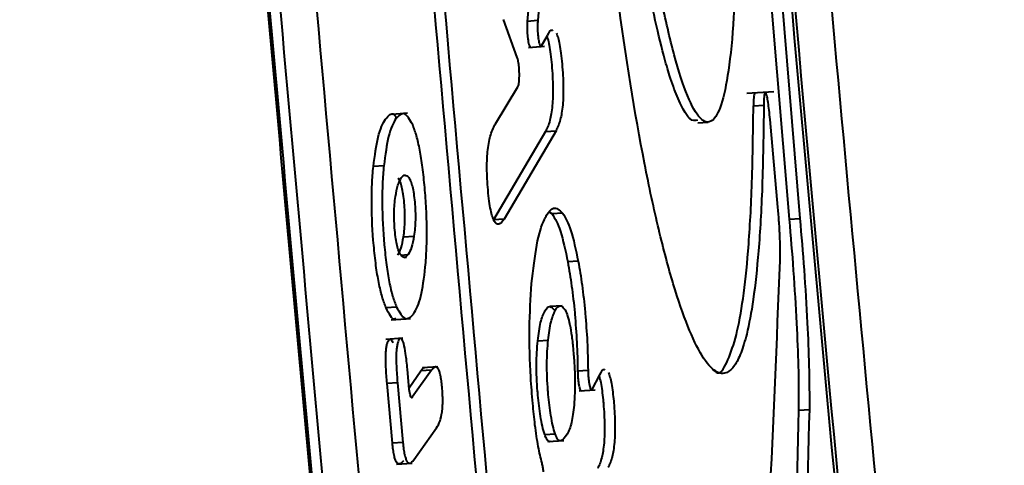
# Model space of a CAD drawing. Units: millimetres. Extents: x -3177 to 16980, y -2180 to 14666.
# Drawn here: x 7534 to 7553, y 4195 to 4204 of the extents above; entities that cross this region are included whole.
import ezdxf

# ---------------------------------------------------------------- set-up
doc = ezdxf.new("R2010")
doc.units = ezdxf.units.MM
doc.layers.add('DiKom', color=7, linetype='Continuous')
doc.styles.add('style1', font='arialbd.ttf', dxfattribs={"width": 0.8})
doc.dimstyles.new('1-50', dxfattribs={"dimtxt": 400, "dimasz": 200, "dimexe": 100, "dimexo": 0, "dimgap": 200, "dimtad": 1, "dimtxsty": 'style1', "dimcen": 200, "dimclrd": 7, "dimclre": 7, "dimclrt": 7, "dimadec": 1, "dimazin": 2, "dimtfac": 1, "dimtmove": 0, "dimatfit": 2, "dimfxl": 1, "dimlwd": 25, "dimlwe": 18, "dimarcsym": 0})

# ---------------------------------------------------------------- blocks, each defined once
blk = doc.blocks.new('*D7')
at = {"layer": 'Defpoints', "color": 0, "transparency": 16777216}
for p in [(-2510.133, 11339.199), (3958.893, 11339.199), (7746.821, -844.897)]:
    blk.add_point(p, dxfattribs=at)
at = {"layer": 'DiKom', "color": 7, "lineweight": 18, "transparency": 16777216}
for p, q in [((3958.893, 11339.199), (-2610.133, 11339.199)), ((7746.821, -844.897), (-2610.133, -844.897))]:
    blk.add_line(p, q, dxfattribs=at)
at = {"layer": 'DiKom', "color": 7, "lineweight": 25, "transparency": 16777216}
blk.add_line((-2510.133, -644.897), (-2510.133, 11139.199), dxfattribs=at)
at = {"layer": 'DiKom', "color": 7, "transparency": 16777216}
for points in [[(-2543.466, 11139.199), (-2476.8, 11139.199), (-2510.133, 11339.199)], [(-2543.466, -644.897), (-2476.8, -644.897), (-2510.133, -844.897)]]:
    blk.add_solid(points, dxfattribs=at)
at = {"layer": 'DiKom', "color": 7, "lineweight": 200, "transparency": 16777216, "insert": (-2914.362, 4768.591), "char_height": 400, "attachment_point": 5, "rotation": 90, "style": 'style1'}
blk.add_mtext('12200', dxfattribs=at)

msp = doc.modelspace()

# ---------------------------------------------------------------- linework, layer by layer
at = {"lineweight": 40}
for p, q in [((7548.462, 4199.997), (7545.708, 4233.161)), ((7545.907, 4233.175), (7548.661, 4200.011)), ((7543.595, 4205.502), (7543.446, 4203.785)), ((7543.794, 4205.516), (7543.645, 4203.799)), ((7543.254, 4203.096), (7542.991, 4203.818)), ((7543.645, 4203.799), (7543.446, 4203.785)), ((7543.72, 4203.315), (7543.833, 4203.516)), ((7543.469, 4203.287), (7543.777, 4203.309)), ((7542.839, 4201.827), (7543.266, 4202.531)), ((7548.162, 4202.438), (7547.646, 4202.402)), ((7541.155, 4202.026), (7540.865, 4202.006)), ((7547.772, 4202.166), (7547.971, 4202.18)), ((7546.707, 4201.845), (7546.906, 4201.859)), ((7548.241, 4200.227), (7548.09, 4201.908)), ((7543.796, 4201.678), (7542.802, 4199.989)), ((7543.995, 4201.691), (7543.002, 4200.003)), ((7543.796, 4201.678), (7543.995, 4201.691)), ((7540.701, 4201.023), (7540.501, 4201.009)), ((7543.002, 4200.003), (7542.802, 4199.989)), ((7543.868, 4200.131), (7543.922, 4200.102)), ((7544.122, 4200.115), (7543.922, 4200.102)), ((7548.462, 4199.997), (7548.661, 4200.011)), ((7541.078, 4199.661), (7541.278, 4199.675)), ((7541.028, 4199.314), (7541.166, 4199.323)), ((7541.094, 4199.269), (7541.136, 4199.272)), ((7544.42, 4199.195), (7544.221, 4199.181)), ((7540.945, 4198.317), (7540.745, 4198.304)), ((7544.113, 4198.344), (7543.876, 4198.327)), ((7540.841, 4198.075), (7541.211, 4198.101)), ((7541.062, 4197.72), (7540.742, 4197.698)), ((7543.646, 4197.672), (7543.845, 4197.685)), ((7541.188, 4196.738), (7541.152, 4197.13)), ((7541.736, 4197.177), (7541.439, 4197.156)), ((7541.184, 4196.773), (7541.412, 4197.095)), ((7541.612, 4197.109), (7541.246, 4196.591)), ((7541.612, 4197.109), (7541.412, 4197.095)), ((7544.608, 4197.106), (7544.409, 4197.092)), ((7544.686, 4196.741), (7544.836, 4197.02)), ((7540.962, 4196.868), (7540.762, 4196.854)), ((7540.866, 4195.711), (7540.762, 4196.854)), ((7540.962, 4196.868), (7541.066, 4195.725)), ((7541.225, 4196.59), (7541.246, 4196.591)), ((7544.436, 4196.713), (7544.744, 4196.735)), ((7548.643, 4196.343), (7548.842, 4196.357)), ((7541.276, 4195.392), (7541.711, 4196.007)), ((7543.778, 4195.877), (7543.977, 4195.891)), ((7541.066, 4195.725), (7540.866, 4195.711)), ((7543.841, 4195.743), (7544.145, 4195.764)), ((7540.945, 4195.312), (7541.244, 4195.332))]:
    msp.add_line(p, q, dxfattribs=at)
for points, knots in [([(7562.827, 4095.449), (7562.764, 4095.831), (7562.133, 4099.652), (7560.987, 4107.06), (7559.393, 4117.688), (7557.86, 4128.499), (7556.385, 4139.466), (7554.971, 4150.586), (7553.62, 4161.849), (7552.334, 4173.247), (7551.116, 4184.773), (7549.966, 4196.416), (7548.888, 4208.169), (7547.881, 4220.02), (7546.948, 4231.96), (7546.091, 4243.977), (7545.309, 4256.06), (7544.605, 4268.192), (7543.979, 4280.354), (7543.436, 4292.521), (7543.03, 4302.844), (7542.835, 4309.116), (7542.766, 4311.328)], [0, 0, 0, 0, 0.005846, 0.058451, 0.111252, 0.164237, 0.217393, 0.270709, 0.324173, 0.377771, 0.431491, 0.485318, 0.539238, 0.593234, 0.647288, 0.701376, 0.755472, 0.809537, 0.863519, 0.917338, 0.970856, 1, 1, 1, 1]), ([(7543.764, 4268.763), (7544.439, 4258.214), (7545.783, 4237.177), (7548.345, 4205.697), (7551.339, 4174.308), (7554.777, 4142.887), (7557.434, 4121.941), (7558.767, 4111.436)], [0, 0, 0, 0, 0.200774, 0.400352, 0.599603, 0.799192, 1, 1, 1, 1]), ([(7543.711, 4268.506), (7544.389, 4257.957), (7545.74, 4236.921), (7548.306, 4205.442), (7551.3, 4174.053), (7554.733, 4142.632), (7557.384, 4121.685), (7558.713, 4111.179)], [0, 0, 0, 0, 0.200778, 0.400353, 0.599601, 0.799188, 1, 1, 1, 1]), ([(7537.615, 4252.776), (7538.291, 4244.268), (7539.63, 4227.391), (7541.81, 4202.123), (7544.121, 4176.971), (7546.589, 4151.831), (7549.207, 4126.593), (7551.07, 4109.751), (7552.009, 4101.259)], [0, 0, 0, 0, 0.168285, 0.333813, 0.5, 0.666149, 0.831666, 1, 1, 1, 1]), ([(7537.815, 4252.79), (7538.491, 4244.282), (7539.83, 4227.405), (7542.01, 4202.136), (7544.32, 4176.985), (7546.788, 4151.844), (7549.406, 4126.606), (7551.27, 4109.764), (7552.209, 4101.272)], [0, 0, 0, 0, 0.168286, 0.333816, 0.5, 0.666152, 0.831669, 1, 1, 1, 1]), ([(7550.152, 4096.081), (7549.206, 4104.858), (7547.336, 4122.219), (7544.679, 4148.22), (7542.155, 4174.085), (7539.766, 4199.961), (7537.483, 4225.989), (7536.055, 4243.378), (7535.332, 4252.168)], [0, 0, 0, 0, 0.16885, 0.333981, 0.5, 0.66605, 0.831198, 1, 1, 1, 1]), ([(7549.291, 4095.262), (7548.483, 4102.822), (7546.891, 4117.695), (7544.599, 4140.014), (7542.408, 4162.141), (7540.294, 4184.402), (7538.283, 4206.543), (7536.335, 4228.884), (7535.101, 4243.78), (7534.473, 4251.35)], [0, 0, 0, 0, 0.145431, 0.286096, 0.429201, 0.570834, 0.713925, 0.85463, 1, 1, 1, 1]), ([(7549.492, 4095.276), (7548.683, 4102.836), (7547.092, 4117.708), (7544.8, 4140.027), (7542.608, 4162.155), (7540.495, 4184.415), (7538.483, 4206.557), (7536.536, 4228.898), (7535.301, 4243.794), (7534.674, 4251.364)], [0, 0, 0, 0, 0.145426, 0.286094, 0.429198, 0.570832, 0.713924, 0.854632, 1, 1, 1, 1]), ([(7549.267, 4095.008), (7548.46, 4102.571), (7546.873, 4117.444), (7544.584, 4139.764), (7542.395, 4161.888), (7540.282, 4184.147), (7538.269, 4206.285), (7536.317, 4228.627), (7535.079, 4243.523), (7534.449, 4251.095)], [0, 0, 0, 0, 0.145486, 0.286101, 0.42921, 0.57082, 0.713917, 0.854573, 1, 1, 1, 1]), ([(7547.971, 4202.18), (7547.963, 4201.645), (7547.949, 4200.61), (7547.876, 4199.386), (7547.776, 4198.449), (7547.659, 4197.828), (7547.536, 4197.425), (7547.411, 4197.177), (7547.252, 4197.03), (7547.046, 4197.05), (7546.709, 4197.434), (7546.332, 4198.375), (7545.959, 4199.771), (7545.588, 4201.49), (7545.245, 4203.621), (7544.963, 4205.986), (7544.73, 4208.371), (7544.584, 4210.583), (7544.501, 4212.504), (7544.467, 4213.523), (7544.443, 4214.556), (7544.43, 4215.591), (7544.428, 4216.691), (7544.44, 4217.906), (7544.471, 4219.128), (7544.515, 4220.215), (7544.562, 4221.065), (7544.607, 4221.715), (7544.675, 4222.559), (7544.775, 4223.526), (7544.924, 4224.545), (7545.085, 4225.311), (7545.316, 4225.988), (7545.63, 4226.267), (7545.893, 4225.578), (7546.028, 4225.221)], [0, 0, 0, 0, 0.034564, 0.066949, 0.097156, 0.125183, 0.145636, 0.166499, 0.187774, 0.216994, 0.250233, 0.312562, 0.343864, 0.375133, 0.440015, 0.470696, 0.500151, 0.559444, 0.57526, 0.591458, 0.608037, 0.624999, 0.642117, 0.662978, 0.687582, 0.708119, 0.725405, 0.739439, 0.75022, 0.78306, 0.812806, 0.84455, 0.875313, 0.935477, 1, 1, 1, 1]), ([(7547.064, 4214.068), (7547.097, 4213.662), (7547.163, 4212.844), (7547.25, 4211.573), (7547.33, 4210.188), (7547.407, 4208.521), (7547.45, 4206.877), (7547.452, 4205.498), (7547.431, 4204.565), (7547.386, 4203.651), (7547.303, 4202.801), (7547.162, 4202.144), (7546.979, 4201.821), (7546.76, 4201.868), (7546.513, 4202.307), (7546.258, 4203.086), (7546.001, 4204.197), (7545.758, 4205.598), (7545.538, 4207.234), (7545.424, 4208.436), (7545.367, 4209.035)], [0, 0, 0, 0, 0.04093, 0.082616, 0.125059, 0.177404, 0.250083, 0.30022, 0.341903, 0.375126, 0.438718, 0.499984, 0.558477, 0.624812, 0.68724, 0.749668, 0.810683, 0.875621, 0.93809, 1, 1, 1, 1]), ([(7546.704, 4201.893), (7546.655, 4201.883), (7546.596, 4201.871), (7546.512, 4201.972), (7546.433, 4202.085), (7546.317, 4202.32), (7546.179, 4202.703), (7546.032, 4203.209), (7545.875, 4203.862), (7545.709, 4204.714), (7545.529, 4205.813), (7545.339, 4207.22), (7545.225, 4208.427), (7545.169, 4209.021)], [0, 0, 0, 0, 0.103946, 0.126875, 0.159469, 0.253601, 0.337278, 0.402395, 0.511663, 0.611554, 0.702065, 0.853302, 1, 1, 1, 1]), ([(7543.446, 4203.785), (7543.444, 4203.756), (7543.441, 4203.7), (7543.443, 4203.601), (7543.449, 4203.508), (7543.458, 4203.428), (7543.471, 4203.363), (7543.485, 4203.313), (7543.503, 4203.283), (7543.514, 4203.295), (7543.52, 4203.301)], [0, 0, 0, 0, 0.133505, 0.261298, 0.383419, 0.499918, 0.60091, 0.717937, 0.850978, 1, 1, 1, 1]), ([(7543.645, 4203.799), (7543.644, 4203.77), (7543.64, 4203.714), (7543.642, 4203.615), (7543.648, 4203.521), (7543.657, 4203.442), (7543.67, 4203.377), (7543.685, 4203.327), (7543.702, 4203.297), (7543.714, 4203.309), (7543.72, 4203.315)], [0, 0, 0, 0, 0.133524, 0.261321, 0.383433, 0.499908, 0.600929, 0.717967, 0.851002, 1, 1, 1, 1]), ([(7543.833, 4203.516), (7543.862, 4203.577), (7543.894, 4203.642), (7543.929, 4203.614), (7543.931, 4203.612)], [0, 0, 0, 0, 0.941828, 1, 1, 1, 1]), ([(7544.002, 4203.559), (7544.013, 4203.532), (7544.035, 4203.481), (7544.065, 4203.346), (7544.091, 4203.173), (7544.104, 4203.039), (7544.111, 4202.968)], [0, 0, 0, 0, 0.244889, 0.482439, 0.729441, 1, 1, 1, 1]), ([(7543.821, 4203.496), (7543.826, 4203.483), (7543.842, 4203.444), (7543.866, 4203.329), (7543.892, 4203.158), (7543.905, 4203.024), (7543.912, 4202.954)], [0, 0, 0, 0, 0.127643, 0.403172, 0.689861, 1, 1, 1, 1]), ([(7543.287, 4202.907), (7543.283, 4202.945), (7543.277, 4203.002), (7543.264, 4203.062), (7543.257, 4203.084), (7543.254, 4203.096)], [0, 0, 0, 0, 0.487434, 0.740847, 1, 1, 1, 1]), ([(7544.111, 4202.968), (7544.111, 4202.968), (7544.117, 4202.896), (7544.128, 4202.754), (7544.136, 4202.545), (7544.134, 4202.353), (7544.12, 4202.111), (7544.074, 4201.858), (7544.023, 4201.751), (7543.995, 4201.691)], [0, 0, 0, 0, 0.000411, 0.119013, 0.226806, 0.330215, 0.436458, 0.681645, 1, 1, 1, 1]), ([(7543.266, 4202.531), (7543.269, 4202.54), (7543.277, 4202.556), (7543.285, 4202.6), (7543.29, 4202.651), (7543.294, 4202.721), (7543.294, 4202.81), (7543.289, 4202.877), (7543.287, 4202.907)], [0, 0, 0, 0, 0.159183, 0.308653, 0.448408, 0.578447, 0.808433, 1, 1, 1, 1]), ([(7543.912, 4202.954), (7543.912, 4202.953), (7543.919, 4202.88), (7543.929, 4202.738), (7543.937, 4202.529), (7543.935, 4202.337), (7543.92, 4202.097), (7543.875, 4201.844), (7543.824, 4201.738), (7543.796, 4201.678)], [0, 0, 0, 0, 0.001951, 0.120233, 0.227808, 0.331076, 0.437217, 0.682152, 1, 1, 1, 1]), ([(7547.8, 4202.409), (7547.799, 4202.41), (7547.792, 4202.417), (7547.783, 4202.381), (7547.774, 4202.302), (7547.773, 4202.211), (7547.772, 4202.166)], [0, 0, 0, 0, 0.051922, 0.367948, 0.683974, 1, 1, 1, 1]), ([(7540.736, 4201.913), (7540.789, 4201.981), (7540.858, 4202.069), (7540.93, 4201.959), (7540.947, 4201.933)], [0, 0, 0, 0, 0.765987, 1, 1, 1, 1]), ([(7541.253, 4201.808), (7541.2, 4201.9), (7541.093, 4202.089), (7540.989, 4201.982), (7540.935, 4201.927)], [0, 0, 0, 0, 0.487304, 1, 1, 1, 1]), ([(7546.99, 4197.122), (7547.022, 4197.094), (7547.136, 4196.998), (7547.284, 4197.289), (7547.504, 4197.893), (7547.657, 4199.028), (7547.75, 4200.599), (7547.765, 4201.633), (7547.772, 4202.166)], [0, 0, 0, 0, 0.062416, 0.218142, 0.368814, 0.662112, 0.825557, 1, 1, 1, 1]), ([(7540.501, 4201.009), (7540.528, 4201.212), (7540.585, 4201.629), (7540.683, 4201.84), (7540.735, 4201.913), (7540.736, 4201.913)], [0, 0, 0, 0, 0.483672, 0.99537, 1, 1, 1, 1]), ([(7540.935, 4201.927), (7540.935, 4201.926), (7540.883, 4201.853), (7540.785, 4201.642), (7540.728, 4201.226), (7540.701, 4201.023)], [0, 0, 0, 0, 0.006215, 0.516982, 1, 1, 1, 1]), ([(7541.484, 4200.605), (7541.471, 4200.736), (7541.446, 4200.992), (7541.391, 4201.328), (7541.327, 4201.611), (7541.278, 4201.741), (7541.253, 4201.808)], [0, 0, 0, 0, 0.261742, 0.508542, 0.750661, 1, 1, 1, 1]), ([(7542.694, 4200.56), (7542.689, 4200.63), (7542.678, 4200.767), (7542.672, 4200.974), (7542.675, 4201.166), (7542.695, 4201.407), (7542.749, 4201.66), (7542.807, 4201.767), (7542.839, 4201.827)], [0, 0, 0, 0, 0.114841, 0.222665, 0.326189, 0.432728, 0.679257, 1, 1, 1, 1]), ([(7540.509, 4199.497), (7540.508, 4199.498), (7540.485, 4199.755), (7540.464, 4200.16), (7540.473, 4200.673), (7540.491, 4200.896), (7540.501, 4201.009)], [0, 0, 0, 0, 0.00109, 0.511694, 0.75305, 1, 1, 1, 1]), ([(7540.701, 4201.023), (7540.691, 4200.91), (7540.673, 4200.687), (7540.664, 4200.174), (7540.685, 4199.769), (7540.709, 4199.512), (7540.709, 4199.511)], [0, 0, 0, 0, 0.246883, 0.488235, 0.998994, 1, 1, 1, 1]), ([(7540.924, 4200.432), (7540.938, 4200.511), (7540.968, 4200.674), (7541.012, 4200.749), (7541.034, 4200.788)], [0, 0, 0, 0, 0.4875, 1, 1, 1, 1]), ([(7541.092, 4200.313), (7541.086, 4200.369), (7541.075, 4200.478), (7541.048, 4200.615), (7541.015, 4200.722), (7540.991, 4200.762), (7540.978, 4200.784)], [0, 0, 0, 0, 0.248086, 0.486073, 0.73104, 1, 1, 1, 1]), ([(7541.034, 4200.788), (7541.035, 4200.788), (7541.058, 4200.821), (7541.105, 4200.864), (7541.154, 4200.819), (7541.178, 4200.798)], [0, 0, 0, 0, 0.008978, 0.522035, 1, 1, 1, 1]), ([(7541.178, 4200.798), (7541.191, 4200.776), (7541.215, 4200.736), (7541.248, 4200.629), (7541.274, 4200.492), (7541.286, 4200.383), (7541.291, 4200.327)], [0, 0, 0, 0, 0.268855, 0.513863, 0.752035, 1, 1, 1, 1]), ([(7541.495, 4199.082), (7541.504, 4199.198), (7541.522, 4199.426), (7541.527, 4199.809), (7541.515, 4200.206), (7541.496, 4200.471), (7541.484, 4200.604), (7541.484, 4200.605)], [0, 0, 0, 0, 0.250959, 0.493375, 0.738955, 0.998986, 1, 1, 1, 1]), ([(7543.002, 4200.003), (7542.968, 4199.957), (7542.909, 4199.877), (7542.829, 4199.915), (7542.777, 4200.041), (7542.744, 4200.174), (7542.716, 4200.348), (7542.701, 4200.484), (7542.695, 4200.558), (7542.694, 4200.56)], [0, 0, 0, 0, 0.317369, 0.56207, 0.668083, 0.771147, 0.878394, 0.996196, 1, 1, 1, 1]), ([(7540.911, 4199.791), (7540.907, 4199.847), (7540.898, 4199.957), (7540.897, 4200.127), (7540.905, 4200.291), (7540.917, 4200.384), (7540.924, 4200.432)], [0, 0, 0, 0, 0.246274, 0.485952, 0.731695, 1, 1, 1, 1]), ([(7541.078, 4199.661), (7541.085, 4199.71), (7541.097, 4199.803), (7541.106, 4199.968), (7541.104, 4200.141), (7541.097, 4200.256), (7541.092, 4200.313), (7541.092, 4200.313)], [0, 0, 0, 0, 0.268001, 0.512324, 0.74979, 0.998622, 1, 1, 1, 1]), ([(7541.291, 4200.327), (7541.291, 4200.327), (7541.297, 4200.27), (7541.304, 4200.155), (7541.306, 4199.982), (7541.297, 4199.817), (7541.285, 4199.724), (7541.278, 4199.675)], [0, 0, 0, 0, 0.0018, 0.250328, 0.487608, 0.731892, 1, 1, 1, 1]), ([(7543.814, 4200.076), (7543.857, 4200.135), (7543.954, 4200.272), (7544.061, 4200.172), (7544.122, 4200.115)], [0, 0, 0, 0, 0.437987, 1, 1, 1, 1]), ([(7548.283, 4199.211), (7548.284, 4199.283), (7548.286, 4199.424), (7548.278, 4199.693), (7548.262, 4199.966), (7548.248, 4200.141), (7548.241, 4200.227)], [0, 0, 0, 0, 0.268639, 0.524859, 0.768649, 1, 1, 1, 1]), ([(7543.529, 4198.766), (7543.559, 4199.03), (7543.62, 4199.566), (7543.732, 4199.921), (7543.8, 4200.05), (7543.814, 4200.076)], [0, 0, 0, 0, 0.435458, 0.885341, 1, 1, 1, 1]), ([(7543.922, 4200.102), (7543.976, 4200.01), (7544.082, 4199.83), (7544.175, 4199.396), (7544.221, 4199.181)], [0, 0, 0, 0, 0.506036, 1, 1, 1, 1]), ([(7544.122, 4200.115), (7544.175, 4200.024), (7544.281, 4199.844), (7544.374, 4199.41), (7544.42, 4199.195)], [0, 0, 0, 0, 0.506037, 1, 1, 1, 1]), ([(7548.643, 4196.343), (7548.643, 4196.611), (7548.643, 4197.095), (7548.604, 4198.037), (7548.546, 4199.009), (7548.49, 4199.672), (7548.462, 4199.997)], [0, 0, 0, 0, 0.27719, 0.500602, 0.755399, 1, 1, 1, 1]), ([(7548.661, 4200.011), (7548.688, 4199.685), (7548.745, 4199.02), (7548.803, 4198.047), (7548.842, 4197.107), (7548.842, 4196.624), (7548.842, 4196.357)], [0, 0, 0, 0, 0.245181, 0.500655, 0.723517, 1, 1, 1, 1]), ([(7541.024, 4199.317), (7541.011, 4199.338), (7540.987, 4199.38), (7540.955, 4199.487), (7540.929, 4199.624), (7540.916, 4199.732), (7540.911, 4199.79), (7540.911, 4199.791)], [0, 0, 0, 0, 0.263539, 0.506285, 0.744412, 0.994986, 1, 1, 1, 1]), ([(7540.966, 4199.309), (7540.989, 4199.348), (7541.033, 4199.424), (7541.064, 4199.584), (7541.078, 4199.661)], [0, 0, 0, 0, 0.518517, 1, 1, 1, 1]), ([(7541.278, 4199.675), (7541.263, 4199.598), (7541.233, 4199.438), (7541.188, 4199.362), (7541.166, 4199.323)], [0, 0, 0, 0, 0.481481, 1, 1, 1, 1]), ([(7540.745, 4198.304), (7540.719, 4198.369), (7540.668, 4198.499), (7540.603, 4198.779), (7540.547, 4199.113), (7540.522, 4199.367), (7540.509, 4199.497)], [0, 0, 0, 0, 0.249388, 0.491607, 0.738452, 1, 1, 1, 1]), ([(7540.709, 4199.511), (7540.722, 4199.381), (7540.747, 4199.127), (7540.803, 4198.793), (7540.868, 4198.513), (7540.919, 4198.383), (7540.945, 4198.317)], [0, 0, 0, 0, 0.261533, 0.508325, 0.750548, 1, 1, 1, 1]), ([(7541.166, 4199.323), (7541.142, 4199.296), (7541.096, 4199.244), (7541.047, 4199.293), (7541.024, 4199.317)], [0, 0, 0, 0, 0.523166, 1, 1, 1, 1]), ([(7546.888, 4180.518), (7547.225, 4183.632), (7547.901, 4189.875), (7548.156, 4196.094), (7548.283, 4199.211)], [0, 0, 0, 0, 0.498727, 1, 1, 1, 1]), ([(7541.271, 4198.184), (7541.321, 4198.276), (7541.418, 4198.455), (7541.47, 4198.877), (7541.495, 4199.082)], [0, 0, 0, 0, 0.513538, 1, 1, 1, 1]), ([(7544.221, 4199.181), (7544.246, 4199.032), (7544.297, 4198.737), (7544.337, 4198.376), (7544.354, 4198.19), (7544.354, 4198.182)], [0, 0, 0, 0, 0.494224, 0.980195, 1, 1, 1, 1]), ([(7544.42, 4199.195), (7544.445, 4199.046), (7544.496, 4198.752), (7544.536, 4198.39), (7544.553, 4198.204), (7544.554, 4198.196)], [0, 0, 0, 0, 0.493751, 0.97958, 1, 1, 1, 1]), ([(7543.55, 4196.472), (7543.536, 4196.64), (7543.498, 4197.11), (7543.475, 4197.944), (7543.511, 4198.489), (7543.529, 4198.766)], [0, 0, 0, 0, 0.21365, 0.599031, 1, 1, 1, 1]), ([(7540.929, 4198.098), (7540.922, 4198.094), (7540.862, 4198.057), (7540.8, 4198.188), (7540.745, 4198.304)], [0, 0, 0, 0, 0.121507, 1, 1, 1, 1]), ([(7540.945, 4198.317), (7540.999, 4198.221), (7541.111, 4198.025), (7541.217, 4198.13), (7541.271, 4198.184)], [0, 0, 0, 0, 0.488393, 1, 1, 1, 1]), ([(7543.782, 4198.242), (7543.782, 4198.243), (7543.813, 4198.295), (7543.874, 4198.364), (7543.939, 4198.286), (7543.97, 4198.249)], [0, 0, 0, 0, 0.007896, 0.526141, 1, 1, 1, 1]), ([(7543.845, 4197.685), (7543.862, 4197.813), (7543.897, 4198.076), (7543.952, 4198.195), (7543.981, 4198.256)], [0, 0, 0, 0, 0.483103, 1, 1, 1, 1]), ([(7543.981, 4198.256), (7543.982, 4198.257), (7544.012, 4198.309), (7544.073, 4198.378), (7544.138, 4198.3), (7544.169, 4198.263)], [0, 0, 0, 0, 0.009261, 0.526816, 1, 1, 1, 1]), ([(7544.169, 4198.263), (7544.185, 4198.227), (7544.217, 4198.159), (7544.261, 4197.983), (7544.298, 4197.758), (7544.317, 4197.58), (7544.326, 4197.483), (7544.326, 4197.479)], [0, 0, 0, 0, 0.255131, 0.494185, 0.733317, 0.988675, 1, 1, 1, 1]), ([(7543.646, 4197.672), (7543.663, 4197.799), (7543.698, 4198.062), (7543.753, 4198.181), (7543.782, 4198.242)], [0, 0, 0, 0, 0.482444, 1, 1, 1, 1]), ([(7544.354, 4198.182), (7544.369, 4198.002), (7544.398, 4197.64), (7544.406, 4197.275), (7544.409, 4197.092)], [0, 0, 0, 0, 0.499092, 1, 1, 1, 1]), ([(7544.554, 4198.196), (7544.568, 4198.016), (7544.597, 4197.654), (7544.605, 4197.289), (7544.608, 4197.106)], [0, 0, 0, 0, 0.498619, 1, 1, 1, 1]), ([(7540.795, 4197.683), (7540.795, 4197.683), (7540.802, 4197.694), (7540.817, 4197.707), (7540.84, 4197.701), (7540.858, 4197.676), (7540.868, 4197.646), (7540.871, 4197.636)], [0, 0, 0, 0, 0.002796, 0.310785, 0.591121, 0.860886, 1, 1, 1, 1]), ([(7540.994, 4197.697), (7540.994, 4197.697), (7540.987, 4197.686), (7540.973, 4197.66), (7540.956, 4197.6), (7540.944, 4197.52), (7540.935, 4197.382), (7540.939, 4197.154), (7540.954, 4196.971), (7540.962, 4196.868)], [0, 0, 0, 0, 0.001361, 0.118585, 0.225366, 0.328197, 0.434304, 0.680236, 1, 1, 1, 1]), ([(7541.152, 4197.13), (7541.142, 4197.232), (7541.124, 4197.411), (7541.091, 4197.598), (7541.061, 4197.683), (7541.039, 4197.716), (7541.017, 4197.722), (7541.002, 4197.705), (7540.994, 4197.697)], [0, 0, 0, 0, 0.320444, 0.566677, 0.672959, 0.776094, 0.883381, 1, 1, 1, 1]), ([(7540.762, 4196.854), (7540.754, 4196.957), (7540.739, 4197.141), (7540.735, 4197.369), (7540.744, 4197.507), (7540.756, 4197.587), (7540.773, 4197.648), (7540.787, 4197.671), (7540.795, 4197.683)], [0, 0, 0, 0, 0.32037, 0.566676, 0.672986, 0.776101, 0.883288, 1, 1, 1, 1]), ([(7543.649, 4196.632), (7543.647, 4196.656), (7543.637, 4196.766), (7543.625, 4196.963), (7543.62, 4197.219), (7543.627, 4197.462), (7543.639, 4197.6), (7543.646, 4197.672)], [0, 0, 0, 0, 0.067573, 0.303504, 0.528391, 0.756093, 1, 1, 1, 1]), ([(7543.848, 4196.646), (7543.846, 4196.671), (7543.836, 4196.781), (7543.824, 4196.979), (7543.819, 4197.234), (7543.826, 4197.476), (7543.839, 4197.614), (7543.845, 4197.685)], [0, 0, 0, 0, 0.069711, 0.305099, 0.52952, 0.756725, 1, 1, 1, 1]), ([(7544.326, 4197.479), (7544.334, 4197.387), (7544.349, 4197.206), (7544.358, 4196.929), (7544.357, 4196.665), (7544.346, 4196.517), (7544.341, 4196.441)], [0, 0, 0, 0, 0.257126, 0.505098, 0.747384, 1, 1, 1, 1]), ([(7541.412, 4197.095), (7541.435, 4197.133), (7541.46, 4197.173), (7541.487, 4197.157), (7541.488, 4197.156)], [0, 0, 0, 0, 0.937984, 1, 1, 1, 1]), ([(7541.816, 4196.784), (7541.811, 4196.826), (7541.803, 4196.907), (7541.786, 4197.011), (7541.764, 4197.091), (7541.73, 4197.166), (7541.676, 4197.187), (7541.635, 4197.137), (7541.612, 4197.109)], [0, 0, 0, 0, 0.114857, 0.221141, 0.323678, 0.429845, 0.677192, 1, 1, 1, 1]), ([(7544.836, 4197.02), (7544.864, 4197.081), (7544.894, 4197.146), (7544.928, 4197.118), (7544.93, 4197.116)], [0, 0, 0, 0, 0.938313, 1, 1, 1, 1]), ([(7544.409, 4197.092), (7544.41, 4197.066), (7544.411, 4197.013), (7544.417, 4196.934), (7544.425, 4196.861), (7544.436, 4196.804), (7544.447, 4196.759), (7544.459, 4196.728), (7544.473, 4196.711), (7544.482, 4196.721), (7544.487, 4196.727)], [0, 0, 0, 0, 0.125727, 0.250927, 0.375634, 0.499886, 0.599155, 0.715616, 0.849242, 1, 1, 1, 1]), ([(7544.608, 4197.106), (7544.609, 4197.079), (7544.61, 4197.027), (7544.616, 4196.948), (7544.625, 4196.875), (7544.635, 4196.817), (7544.646, 4196.773), (7544.658, 4196.742), (7544.672, 4196.725), (7544.681, 4196.735), (7544.686, 4196.741)], [0, 0, 0, 0, 0.125789, 0.251039, 0.375786, 0.500066, 0.599327, 0.715754, 0.849324, 1, 1, 1, 1]), ([(7544.82, 4196.99), (7544.823, 4196.982), (7544.836, 4196.947), (7544.858, 4196.84), (7544.881, 4196.681), (7544.893, 4196.56), (7544.899, 4196.501)], [0, 0, 0, 0, 0.09118, 0.392368, 0.705717, 1, 1, 1, 1]), ([(7544.996, 4197.065), (7545.007, 4197.04), (7545.028, 4196.989), (7545.056, 4196.857), (7545.08, 4196.695), (7545.092, 4196.574), (7545.098, 4196.515)], [0, 0, 0, 0, 0.254824, 0.501065, 0.757114, 1, 1, 1, 1]), ([(7541.711, 4196.007), (7541.734, 4196.044), (7541.773, 4196.11), (7541.811, 4196.264), (7541.826, 4196.411), (7541.829, 4196.527), (7541.826, 4196.654), (7541.82, 4196.74), (7541.816, 4196.784), (7541.816, 4196.784)], [0, 0, 0, 0, 0.320355, 0.566529, 0.672539, 0.775103, 0.881462, 0.998155, 1, 1, 1, 1]), ([(7541.246, 4196.591), (7541.243, 4196.588), (7541.236, 4196.581), (7541.227, 4196.586), (7541.217, 4196.599), (7541.207, 4196.627), (7541.195, 4196.672), (7541.19, 4196.717), (7541.188, 4196.738)], [0, 0, 0, 0, 0.153719, 0.299261, 0.436636, 0.565856, 0.79892, 1, 1, 1, 1]), ([(7543.778, 4195.877), (7543.763, 4195.928), (7543.735, 4196.027), (7543.687, 4196.272), (7543.664, 4196.493), (7543.649, 4196.632)], [0, 0, 0, 0, 0.274245, 0.540178, 1, 1, 1, 1]), ([(7543.977, 4195.891), (7543.963, 4195.942), (7543.934, 4196.041), (7543.886, 4196.286), (7543.863, 4196.506), (7543.848, 4196.646)], [0, 0, 0, 0, 0.274572, 0.540454, 1, 1, 1, 1]), ([(7543.729, 4195.328), (7543.703, 4195.43), (7543.652, 4195.638), (7543.592, 4196.042), (7543.563, 4196.334), (7543.55, 4196.472)], [0, 0, 0, 0, 0.336225, 0.685838, 1, 1, 1, 1]), ([(7544.341, 4196.441), (7544.326, 4196.32), (7544.294, 4196.061), (7544.24, 4195.948), (7544.211, 4195.888)], [0, 0, 0, 0, 0.466715, 1, 1, 1, 1]), ([(7544.899, 4196.501), (7544.9, 4196.491), (7544.907, 4196.411), (7544.918, 4196.263), (7544.925, 4196.06), (7544.924, 4195.874), (7544.91, 4195.64), (7544.868, 4195.394), (7544.821, 4195.29), (7544.794, 4195.231)], [0, 0, 0, 0, 0.017182, 0.131866, 0.236833, 0.338342, 0.443267, 0.685981, 1, 1, 1, 1]), ([(7545.098, 4196.515), (7545.099, 4196.505), (7545.106, 4196.426), (7545.117, 4196.278), (7545.124, 4196.075), (7545.123, 4195.889), (7545.109, 4195.654), (7545.067, 4195.408), (7545.02, 4195.304), (7544.993, 4195.245)], [0, 0, 0, 0, 0.016107, 0.131001, 0.236108, 0.337704, 0.442694, 0.685593, 1, 1, 1, 1]), ([(7547.611, 4178.636), (7547.877, 4181.586), (7548.411, 4187.501), (7548.566, 4193.391), (7548.643, 4196.343)], [0, 0, 0, 0, 0.498823, 1, 1, 1, 1]), ([(7548.842, 4196.357), (7548.764, 4193.405), (7548.61, 4187.514), (7548.076, 4181.6), (7547.809, 4178.65)], [0, 0, 0, 0, 0.501177, 1, 1, 1, 1]), ([(7543.883, 4195.749), (7543.882, 4195.748), (7543.864, 4195.73), (7543.827, 4195.762), (7543.793, 4195.841), (7543.778, 4195.877)], [0, 0, 0, 0, 0.04357, 0.561635, 1, 1, 1, 1]), ([(7544.211, 4195.888), (7544.168, 4195.825), (7544.109, 4195.739), (7544.026, 4195.771), (7543.993, 4195.854), (7543.977, 4195.891)], [0, 0, 0, 0, 0.589169, 0.811702, 1, 1, 1, 1]), ([(7541.076, 4195.378), (7541.052, 4195.35), (7541.01, 4195.301), (7540.954, 4195.323), (7540.919, 4195.399), (7540.897, 4195.48), (7540.878, 4195.586), (7540.87, 4195.668), (7540.866, 4195.711)], [0, 0, 0, 0, 0.31995, 0.565977, 0.67219, 0.775221, 0.882324, 1, 1, 1, 1]), ([(7541.066, 4195.725), (7541.07, 4195.682), (7541.078, 4195.6), (7541.097, 4195.494), (7541.119, 4195.413), (7541.154, 4195.337), (7541.21, 4195.315), (7541.252, 4195.364), (7541.276, 4195.392)], [0, 0, 0, 0, 0.117679, 0.224784, 0.327816, 0.434029, 0.680054, 1, 1, 1, 1]), ([(7543.756, 4195.163), (7543.752, 4195.195), (7543.745, 4195.259), (7543.734, 4195.305), (7543.729, 4195.328)], [0, 0, 0, 0, 0.491915, 1, 1, 1, 1])]:
    msp.add_open_spline(points, degree=3, knots=knots, dxfattribs=at)
msp.add_open_spline([(7548.09, 4201.908), (7548.084, 4201.968), (7548.073, 4202.088), (7548.053, 4202.237), (7548.033, 4202.351), (7548.013, 4202.418), (7547.995, 4202.434), (7547.981, 4202.398), (7547.972, 4202.315), (7547.971, 4202.225), (7547.971, 4202.18)], degree=3, dxfattribs=at)

# ---------------------------------------------------------------- dimensions: what is measured, and where the dimension line sits
at = {"layer": 'DiKom', "color": 3, "lineweight": 200}
dim = msp.add_linear_dim(base=(-2510.133, 11339.199), p1=(7746.821, -844.897), p2=(3958.893, 11339.199), angle=90, text='12200', dimstyle='1-50', dxfattribs=at)
dim.commit()
dim.dimension.update_dxf_attribs({"geometry": '*D7', "text_midpoint": (-2510.133, 4768.591), "dimtype": 160})

doc.saveas('drawing.dxf')
